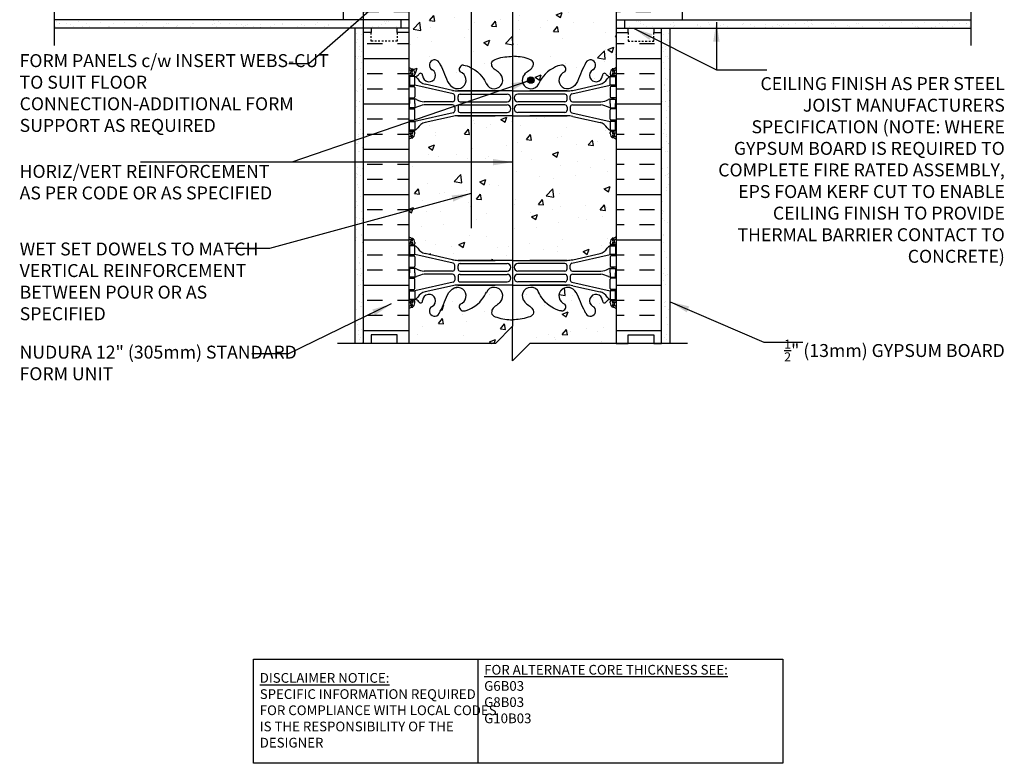
# Model space of a CAD drawing. Units: inches. Extents: x 167.1 to 224.2, y 161.3 to 238.8.
# Drawn here: x 167.1 to 224.1, y 161.3 to 204.4 of the extents above; entities that cross this region are included whole.
import ezdxf

# ---------------------------------------------------------------- set-up
doc = ezdxf.new("R2010")
doc.units = ezdxf.units.IN
doc.header["$LTSCALE"] = 0.5
doc.header["$MEASUREMENT"] = 0
doc.linetypes.add('DASHED2', pattern=[0.375, 0.25, -0.125])
for name, color, linetype in [('HATCH', 12, 'Continuous'), ('line25', 2, 'Continuous'), ('LINE3', 3, 'Continuous'), ('LINE50', 5, 'Continuous'), ('LINE9', 9, 'Continuous'), ('TEXT', 4, 'Continuous'), ('Web_Edge', 9, 'Continuous')]:
    doc.layers.add(name, color=color, linetype=linetype)
doc.styles.add('DIM', font='romans.shx', dxfattribs={"width": 0.7})
doc.styles.add('ROMANS', font='romans.shx', dxfattribs={"height": 0.75})
doc.styles.get("Standard").update_dxf_attribs({"font": 'romans.shx', "height": 0.75})
doc.dimstyles.new('ext_12', dxfattribs={"dimscale": 12, "dimtxt": 0.075, "dimasz": 0.09375, "dimexe": 0.09375, "dimexo": 0.0625, "dimgap": 0.0625, "dimtad": 1, "dimdec": 1, "dimzin": 2, "dimdsep": 46, "dimlunit": 4, "dimtxsty": 'DIM', "dimcen": 0.09, "dimdle": 0.09375, "dimclrt": 4, "dimadec": 0, "dimazin": 0, "dimtfac": 1, "dimtdec": 1, "dimtmove": 2, "dimatfit": 3, "dimfxl": 1, "dimfrac": 2, "dimtolj": 1, "dimtzin": 0, "dimarcsym": 0})
pattern_1 = [(50, (0, 0), (3.5863, -0.31376), [0.375, -4.125]), (355, (0, 0), (-0.693757, 3.76096), [0.3, -3.3]), (100.4514, (0.299, -0.026), (2.892544, 3.4472), [0.3187, -3.50571]), (46.1842, (0, 1), (5.33621, -0.827596), [0.5625, -6.1875]), (96.6356, (0.4447, 0.931), (4.67331, 4.87059), [0.47805, -5.25857]), (351.1842, (0, 1), (4.67331, 4.87059), [0.45, -4.95]), (21, (0.5, 0.75), (2.984535, -2.013094), [0.375, -4.125]), (326, (0.5, 0.75), (1.216577, 3.62575), [0.3, -3.3]), (71.4514, (0.7487, 0.5822), (4.20111, 1.612656), [0.3187, -3.50571]), (37.5, (0, 0), (0.060799, 1.664469), [0, -3.26, 0, -3.35, 0, -3.3125]), (7.5, (0, 0), (1.315348, 1.972059), [0, -1.91, 0, -3.185, 0, -1.2625]), (327.5, (-1.115, 0), (2.669112, -0.1127744), [0, -1.25, 0, -3.9, 0, -5.175]), (317.5, (-1.615, 0), (2.91593, 0.500525), [0, -1.625, 0, -2.59, 0, -3.675])]

# ---------------------------------------------------------------- blocks, each defined once
blk = doc.blocks.new('12-inch Hinge Pin Web')
at = {"layer": 'Web_Edge'}
for p, q in [((349.969, 208.905), (350.059, 208.905)), ((350.059, 208.905), (350.059, 208.863)), ((350.169, 208.656), (350.169, 208.588)), ((361.477, 208.656), (361.477, 208.588)), ((361.677, 208.905), (361.587, 208.905)), ((361.587, 208.905), (361.587, 208.863)), ((349.823, 208.626), (349.901, 208.626)), ((349.823, 208.526), (350.107, 208.526)), ((349.969, 208.526), (349.969, 208.456)), ((350.059, 208.526), (350.059, 208.456)), ((361.823, 208.526), (361.54, 208.526)), ((361.587, 208.526), (361.587, 208.456)), ((361.677, 208.526), (361.677, 208.456)), ((361.823, 208.626), (361.746, 208.626)), ((349.823, 207.886), (350.107, 207.886)), ((349.969, 207.956), (349.969, 207.886)), ((350.059, 207.956), (350.059, 207.886)), ((352.382, 207.459), (350.164, 207.956)), ((350.169, 207.823), (350.169, 207.288)), ((352.339, 207.658), (350.758, 208.011)), ((352.666, 207.622), (354.823, 207.622)), ((355.823, 207.622), (352.666, 207.622)), ((355.823, 207.622), (358.981, 207.622)), ((358.981, 207.622), (356.823, 207.622)), ((359.265, 207.459), (361.482, 207.956)), ((359.308, 207.658), (360.889, 208.011)), ((361.477, 207.823), (361.477, 207.288)), ((361.823, 207.886), (361.54, 207.886)), ((361.587, 207.956), (361.587, 207.886)), ((361.677, 207.956), (361.677, 207.886)), ((349.823, 207.226), (350.107, 207.226)), ((349.969, 207.226), (349.969, 207.156)), ((350.059, 207.226), (350.059, 207.156)), ((352.355, 207), (350.717, 207)), ((352.48, 207.125), (352.48, 207.337)), ((352.667, 207.126), (352.667, 207.31)), ((352.792, 207.435), (355.511, 207.435)), ((352.792, 207.001), (355.511, 207.001)), ((358.855, 207.435), (356.135, 207.435)), ((358.855, 207.001), (356.135, 207.001)), ((358.98, 207.126), (358.98, 207.31)), ((359.167, 207.125), (359.167, 207.337)), ((359.292, 207), (360.93, 207)), ((361.823, 207.226), (361.54, 207.226)), ((361.587, 207.226), (361.587, 207.156)), ((361.677, 207.226), (361.677, 207.156)), ((349.823, 206.586), (350.107, 206.586)), ((349.969, 206.586), (349.969, 206.656)), ((350.059, 206.586), (350.059, 206.656)), ((352.382, 206.353), (350.164, 205.856)), ((350.169, 205.988), (350.169, 206.523)), ((352.355, 206.812), (350.717, 206.812)), ((352.48, 206.687), (352.48, 206.475)), ((352.667, 206.686), (352.667, 206.502)), ((352.792, 206.811), (355.511, 206.811)), ((352.792, 206.377), (355.511, 206.377)), ((358.855, 206.811), (356.135, 206.811)), ((358.855, 206.377), (356.135, 206.377)), ((358.98, 206.686), (358.98, 206.502)), ((359.167, 206.687), (359.167, 206.475)), ((359.265, 206.353), (361.482, 205.856)), ((359.292, 206.812), (360.93, 206.812)), ((361.477, 205.988), (361.477, 206.523)), ((361.823, 206.586), (361.54, 206.586)), ((361.587, 206.586), (361.587, 206.656)), ((361.677, 206.586), (361.677, 206.656)), ((349.823, 205.926), (350.107, 205.926)), ((349.969, 205.856), (349.969, 205.926)), ((350.059, 205.856), (350.059, 205.926)), ((352.339, 206.154), (350.758, 205.801)), ((352.666, 206.19), (354.823, 206.19)), ((355.823, 206.19), (352.666, 206.19)), ((355.823, 206.19), (358.981, 206.19)), ((358.981, 206.19), (356.823, 206.19)), ((359.308, 206.154), (360.889, 205.801)), ((361.823, 205.926), (361.54, 205.926)), ((361.587, 205.856), (361.587, 205.926)), ((361.677, 205.856), (361.677, 205.926)), ((349.823, 205.286), (350.107, 205.286)), ((349.969, 205.286), (349.969, 205.356)), ((350.059, 205.286), (350.059, 205.356)), ((350.169, 205.156), (350.169, 205.223)), ((361.477, 205.156), (361.477, 205.223)), ((361.823, 205.286), (361.54, 205.286)), ((361.587, 205.286), (361.587, 205.356)), ((361.677, 205.286), (361.677, 205.356)), ((349.823, 205.186), (349.901, 205.186)), ((349.969, 204.907), (350.059, 204.907)), ((350.059, 204.907), (350.059, 204.949)), ((361.587, 204.907), (361.587, 204.949)), ((361.677, 204.907), (361.587, 204.907)), ((361.823, 205.186), (361.746, 205.186)), ((349.969, 199.097), (350.059, 199.097)), ((350.059, 199.097), (350.059, 199.055)), ((361.677, 199.097), (361.587, 199.097)), ((361.587, 199.097), (361.587, 199.055)), ((349.823, 198.818), (349.901, 198.818)), ((349.823, 198.718), (350.107, 198.718)), ((349.969, 198.718), (349.969, 198.648)), ((350.059, 198.718), (350.059, 198.648)), ((350.169, 198.848), (350.169, 198.781)), ((361.477, 198.848), (361.477, 198.781)), ((361.823, 198.718), (361.54, 198.718)), ((361.587, 198.718), (361.587, 198.648)), ((361.677, 198.718), (361.677, 198.648)), ((361.823, 198.818), (361.746, 198.818)), ((349.823, 198.078), (350.107, 198.078)), ((349.969, 198.148), (349.969, 198.078)), ((350.059, 198.148), (350.059, 198.078)), ((352.382, 197.652), (350.164, 198.148)), ((350.169, 198.016), (350.169, 197.481)), ((352.339, 197.85), (350.758, 198.203)), ((352.666, 197.814), (354.823, 197.814)), ((355.823, 197.814), (352.666, 197.814)), ((355.823, 197.814), (358.981, 197.814)), ((358.981, 197.814), (356.823, 197.814)), ((359.265, 197.652), (361.482, 198.148)), ((359.308, 197.85), (360.889, 198.203)), ((361.477, 198.016), (361.477, 197.481)), ((361.823, 198.078), (361.54, 198.078)), ((361.587, 198.148), (361.587, 198.078)), ((361.677, 198.148), (361.677, 198.078)), ((349.823, 197.418), (350.107, 197.418)), ((349.969, 197.418), (349.969, 197.348)), ((350.059, 197.418), (350.059, 197.348)), ((352.48, 197.317), (352.48, 197.53)), ((352.667, 197.318), (352.667, 197.502)), ((352.792, 197.627), (355.511, 197.627)), ((358.855, 197.627), (356.135, 197.627)), ((358.98, 197.318), (358.98, 197.502)), ((359.167, 197.317), (359.167, 197.53)), ((361.823, 197.418), (361.54, 197.418)), ((361.587, 197.418), (361.587, 197.348)), ((361.677, 197.418), (361.677, 197.348)), ((349.823, 196.778), (350.107, 196.778)), ((349.969, 196.778), (349.969, 196.848)), ((350.059, 196.778), (350.059, 196.848)), ((350.169, 196.181), (350.169, 196.716)), ((352.355, 197.192), (350.717, 197.192)), ((352.355, 197.004), (350.717, 197.004)), ((352.48, 196.879), (352.48, 196.667)), ((352.667, 196.878), (352.667, 196.694)), ((352.792, 197.193), (355.511, 197.193)), ((352.792, 197.003), (355.511, 197.003)), ((358.855, 197.193), (356.135, 197.193)), ((358.855, 197.003), (356.135, 197.003)), ((358.98, 196.878), (358.98, 196.694)), ((359.167, 196.879), (359.167, 196.667)), ((359.292, 197.192), (360.93, 197.192)), ((359.292, 197.004), (360.93, 197.004)), ((361.477, 196.181), (361.477, 196.716)), ((361.823, 196.778), (361.54, 196.778)), ((361.587, 196.778), (361.587, 196.848)), ((361.677, 196.778), (361.677, 196.848)), ((349.823, 196.118), (350.107, 196.118)), ((349.969, 196.048), (349.969, 196.118)), ((350.059, 196.048), (350.059, 196.118)), ((352.382, 196.545), (350.164, 196.048)), ((352.339, 196.347), (350.758, 195.994)), ((352.666, 196.383), (354.823, 196.383)), ((355.823, 196.383), (352.666, 196.383)), ((352.792, 196.569), (355.511, 196.569)), ((355.823, 196.383), (358.981, 196.383)), ((358.855, 196.569), (356.135, 196.569)), ((358.981, 196.383), (356.823, 196.383)), ((359.265, 196.545), (361.482, 196.048)), ((359.308, 196.347), (360.889, 195.994)), ((361.823, 196.118), (361.54, 196.118)), ((361.587, 196.048), (361.587, 196.118)), ((361.677, 196.048), (361.677, 196.118)), ((349.969, 195.478), (349.969, 195.548)), ((350.059, 195.478), (350.059, 195.548)), ((361.587, 195.478), (361.587, 195.548)), ((361.677, 195.478), (361.677, 195.548)), ((349.823, 195.478), (350.107, 195.478)), ((349.823, 195.378), (349.901, 195.378)), ((349.969, 195.099), (350.059, 195.099)), ((350.059, 195.099), (350.059, 195.141)), ((350.169, 195.348), (350.169, 195.416)), ((361.477, 195.348), (361.477, 195.416)), ((361.823, 195.478), (361.54, 195.478)), ((361.587, 195.099), (361.587, 195.141)), ((361.677, 195.099), (361.587, 195.099)), ((361.823, 195.378), (361.746, 195.378))]:
    blk.add_line(p, q, dxfattribs=at)
for points in [[(349.864, 207.956), (350.164, 207.956), (350.164, 208.456), (349.864, 208.456)], [(361.782, 207.956), (361.482, 207.956), (361.482, 208.456), (361.782, 208.456)], [(349.864, 205.856), (350.164, 205.856), (350.164, 205.356), (349.864, 205.356)], [(361.782, 205.856), (361.482, 205.856), (361.482, 205.356), (361.782, 205.356)], [(349.864, 198.148), (350.164, 198.148), (350.164, 198.648), (349.864, 198.648)], [(361.782, 198.148), (361.482, 198.148), (361.482, 198.648), (361.782, 198.648)], [(349.864, 196.048), (350.164, 196.048), (350.164, 195.548), (349.864, 195.548)], [(361.782, 196.048), (361.482, 196.048), (361.482, 195.548), (361.782, 195.548)]]:
    blk.add_lwpolyline(points, close=True, dxfattribs=at)
for points in [[(350.164, 206.906), (350.164, 207.156), (349.864, 207.156), (349.864, 206.906)], [(361.482, 206.906), (361.482, 207.156), (361.782, 207.156), (361.782, 206.906)], [(350.164, 206.906), (350.164, 206.656), (349.864, 206.656), (349.864, 206.906)], [(361.482, 206.906), (361.482, 206.656), (361.782, 206.656), (361.782, 206.906)], [(350.164, 197.098), (350.164, 197.348), (349.864, 197.348), (349.864, 197.098)], [(361.482, 197.098), (361.482, 197.348), (361.782, 197.348), (361.782, 197.098)], [(350.164, 197.098), (350.164, 196.848), (349.864, 196.848), (349.864, 197.098)], [(361.482, 197.098), (361.482, 196.848), (361.782, 196.848), (361.782, 197.098)]]:
    blk.add_lwpolyline(points, dxfattribs=at)
for centre, radius, start, end in [((351.309, 209.126), 0.3, 27.597, 243.9425), ((360.337, 209.126), 0.3, 296.0575, 152.403), ((350.169, 209.363), 0.5, 226.2109, 250.5288), ((350.169, 209.363), 0.6, 234.7832, 245.0748), ((349.902, 208.646), 0.0196, 269.4032, 15.4901), ((350.163, 208.71), 0.25, 140.1145, 222.4609), ((349.907, 208.8), 0.021, 343.464, 63.9957), ((350.005, 208.841), 0.045, 321.448, 139.1879), ((349.919, 208.656), 0.25, 0, 70.5288), ((350.163, 208.71), 0.16, 140.0001, 222.4609), ((350.504, 208.537), 0.113, 347.8156, 154.0569), ((350.989, 208.532), 0.375, 182.9237, 59.8675), ((352.636, 208.254), 0.5, 246.2139, 71.7937), ((352.982, 208.879), 0.242, 90, 218.2327), ((359.011, 208.254), 0.5, 108.2063, 293.7861), ((358.665, 208.879), 0.242, 321.7673, 90), ((360.657, 208.532), 0.375, 120.1325, 357.0763), ((361.143, 208.537), 0.113, 25.9431, 192.1844), ((361.727, 208.656), 0.25, 109.4712, 180), ((361.641, 208.841), 0.045, 40.8121, 218.552), ((361.484, 208.71), 0.16, 317.5391, 39.9999), ((361.477, 209.363), 0.5, 289.4712, 313.7891), ((361.484, 208.71), 0.25, 317.5391, 39.8855), ((361.74, 208.8), 0.021, 116.0043, 196.536), ((361.745, 208.646), 0.0196, 164.5099, 270.5968), ((361.477, 209.363), 0.6, 294.9252, 305.2168), ((350.012, 208.572), 0.045, 222.4609, 42.4609), ((350.107, 208.588), 0.0625, 270, 0), ((350.127, 208.805), 0.352, 276.1291, 321.5331), ((350.042, 208.113), 0.364, 34.9775, 70.3387), ((350.965, 208.725), 0.743, 212.7919, 253.8107), ((354.761, 208.254), 0.5, 204.819, 44.1875), ((356.886, 208.254), 0.5, 135.8125, 335.181), ((360.682, 208.725), 0.743, 286.1893, 327.2081), ((361.52, 208.805), 0.352, 218.4669, 263.8709), ((361.605, 208.113), 0.364, 109.6613, 145.0225), ((361.54, 208.588), 0.0625, 180, 270), ((361.635, 208.572), 0.045, 137.5391, 317.5391), ((350.107, 207.823), 0.0625, 0, 90), ((352.666, 209.122), 1.5, 257.4135, 270), ((358.981, 209.122), 1.5, 270, 282.5865), ((361.54, 207.823), 0.0625, 90, 180), ((350.107, 207.288), 0.0625, 270, 0), ((350.16, 206.937), 0.219, 60.4937, 88.92), ((350.806, 208.167), 1.17, 242.6365, 265.6505), ((352.355, 207.125), 0.125, 270, 0), ((352.355, 207.337), 0.125, 0, 77.3767), ((352.792, 207.31), 0.125, 90, 180), ((352.792, 207.126), 0.125, 180, 270), ((355.511, 207.218), 0.217, 270, 90), ((356.135, 207.218), 0.217, 90, 270), ((358.855, 207.31), 0.125, 0, 90), ((358.855, 207.126), 0.125, 270, 360), ((359.292, 207.337), 0.125, 102.6233, 180), ((359.292, 207.125), 0.125, 180, 270), ((360.841, 208.167), 1.17, 274.3495, 297.3635), ((361.487, 206.937), 0.219, 91.08, 119.5063), ((361.54, 207.288), 0.0625, 180, 270), ((350.107, 206.523), 0.0625, 0, 90), ((350.16, 206.875), 0.219, 271.08, 299.5063), ((350.806, 205.645), 1.17, 94.3495, 117.3635), ((352.355, 206.687), 0.125, 0, 90), ((352.355, 206.475), 0.125, 282.6233, 0), ((352.792, 206.686), 0.125, 90, 180), ((352.792, 206.502), 0.125, 180, 270), ((355.511, 206.594), 0.217, 270, 90), ((356.135, 206.594), 0.217, 90, 270), ((358.855, 206.686), 0.125, 0, 90), ((358.855, 206.502), 0.125, 270, 0), ((359.292, 206.687), 0.125, 90, 180), ((359.292, 206.475), 0.125, 180, 257.3767), ((360.841, 205.645), 1.17, 62.6365, 85.6505), ((361.487, 206.875), 0.219, 240.4937, 268.92), ((361.54, 206.523), 0.0625, 90, 180), ((350.107, 205.988), 0.0625, 270, 0), ((350.965, 205.087), 0.743, 106.1893, 147.2081), ((352.666, 204.69), 1.5, 90, 102.5865), ((358.981, 204.69), 1.5, 77.4135, 90), ((360.682, 205.087), 0.743, 32.7919, 73.8107), ((361.54, 205.988), 0.0625, 180, 270), ((350.163, 205.101), 0.25, 137.5391, 219.8855), ((350.012, 205.24), 0.045, 317.5391, 137.5391), ((350.163, 205.101), 0.16, 137.5391, 219.9999), ((350.107, 205.223), 0.0625, 360, 90), ((350.042, 205.699), 0.364, 289.6613, 325.0225), ((361.605, 205.699), 0.364, 214.9775, 250.3387), ((361.54, 205.223), 0.0625, 90, 180), ((361.635, 205.24), 0.045, 42.4609, 222.4609), ((361.484, 205.101), 0.16, 320.0001, 42.4609), ((361.484, 205.101), 0.25, 320.1145, 42.4609), ((350.169, 204.449), 0.6, 114.9252, 125.2168), ((350.169, 204.449), 0.5, 109.4712, 133.7891), ((349.902, 205.166), 0.0196, 344.5099, 90.5968), ((349.907, 205.012), 0.021, 296.0043, 16.536), ((350.005, 204.97), 0.045, 220.8121, 38.552), ((349.919, 205.156), 0.25, 289.4712, 360), ((361.727, 205.156), 0.25, 180, 250.5288), ((361.641, 204.97), 0.045, 141.448, 319.1879), ((361.477, 204.449), 0.5, 46.2109, 70.5288), ((361.74, 205.012), 0.021, 163.464, 243.9957), ((361.745, 205.166), 0.0196, 89.4032, 195.4901), ((361.477, 204.449), 0.6, 54.7832, 65.0748), ((350.169, 199.555), 0.5, 226.2109, 250.5288), ((350.169, 199.555), 0.6, 234.7832, 245.0748), ((350.163, 198.903), 0.25, 140.1145, 222.4609), ((349.907, 198.992), 0.021, 343.464, 63.9957), ((350.005, 199.034), 0.045, 321.448, 139.1879), ((349.919, 198.848), 0.25, 0, 70.5288), ((350.163, 198.903), 0.16, 140.0001, 222.4609), ((361.727, 198.848), 0.25, 109.4712, 180), ((361.641, 199.034), 0.045, 40.8121, 218.552), ((361.484, 198.903), 0.16, 317.5391, 39.9999), ((361.477, 199.555), 0.5, 289.4712, 313.7891), ((361.484, 198.903), 0.25, 317.5391, 39.8855), ((361.74, 198.992), 0.021, 116.0043, 196.536), ((361.477, 199.555), 0.6, 294.9252, 305.2168), ((349.902, 198.838), 0.0196, 269.4032, 15.4901), ((350.012, 198.764), 0.045, 222.4609, 42.4609), ((350.107, 198.781), 0.0625, 270, 0), ((350.042, 198.306), 0.364, 34.9775, 70.3387), ((350.965, 198.917), 0.743, 212.7919, 253.8107), ((360.682, 198.917), 0.743, 286.1893, 327.2081), ((361.605, 198.306), 0.364, 109.6613, 145.0225), ((361.54, 198.781), 0.0625, 180, 270), ((361.635, 198.764), 0.045, 137.5391, 317.5391), ((361.745, 198.838), 0.0196, 164.5099, 270.5968), ((350.107, 198.016), 0.0625, 0, 90), ((352.666, 199.314), 1.5, 257.4135, 270), ((358.981, 199.314), 1.5, 270, 282.5865), ((361.54, 198.016), 0.0625, 90, 180), ((350.107, 197.481), 0.0625, 270, 0), ((350.16, 197.13), 0.219, 60.4937, 88.92), ((350.806, 198.359), 1.17, 242.6365, 265.6505), ((352.355, 197.317), 0.125, 270, 0), ((352.355, 197.53), 0.125, 0, 77.3767), ((352.792, 197.502), 0.125, 90, 180), ((352.792, 197.318), 0.125, 180, 270), ((355.511, 197.41), 0.217, 270, 90), ((356.135, 197.41), 0.217, 90, 270), ((358.855, 197.502), 0.125, 0, 90), ((358.855, 197.318), 0.125, 270, 360), ((359.292, 197.53), 0.125, 102.6233, 180), ((359.292, 197.317), 0.125, 180, 270), ((360.841, 198.359), 1.17, 274.3495, 297.3635), ((361.487, 197.13), 0.219, 91.08, 119.5063), ((361.54, 197.481), 0.0625, 180, 270), ((350.107, 196.716), 0.0625, 0, 90), ((350.16, 197.067), 0.219, 271.08, 299.5063), ((350.806, 195.837), 1.17, 94.3495, 117.3635), ((352.355, 196.879), 0.125, 0, 90), ((352.355, 196.667), 0.125, 282.6233, 0), ((352.792, 196.878), 0.125, 90, 180), ((352.792, 196.694), 0.125, 180, 270), ((355.511, 196.786), 0.217, 270, 90), ((356.135, 196.786), 0.217, 90, 270), ((358.855, 196.878), 0.125, 0, 90), ((358.855, 196.694), 0.125, 270, 0), ((359.292, 196.879), 0.125, 90, 180), ((359.292, 196.667), 0.125, 180, 257.3767), ((360.841, 195.837), 1.17, 62.6365, 85.6505), ((361.487, 197.067), 0.219, 240.4937, 268.92), ((361.54, 196.716), 0.0625, 90, 180), ((350.107, 196.181), 0.0625, 270, 0), ((352.666, 194.883), 1.5, 90, 102.5865), ((352.636, 195.75), 0.5, 288.2063, 113.7861), ((354.761, 195.75), 0.5, 315.8125, 155.181), ((356.886, 195.75), 0.5, 24.819, 224.1875), ((359.011, 195.75), 0.5, 66.2139, 251.7937), ((358.981, 194.883), 1.5, 77.4135, 90), ((361.54, 196.181), 0.0625, 180, 270), ((350.042, 195.891), 0.364, 289.6613, 325.0225), ((350.127, 195.199), 0.352, 38.4669, 83.8709), ((350.965, 195.28), 0.743, 106.1893, 147.2081), ((350.989, 195.472), 0.375, 300.1325, 177.0763), ((360.657, 195.472), 0.375, 2.9237, 239.8675), ((360.682, 195.28), 0.743, 32.7919, 73.8107), ((361.52, 195.199), 0.352, 96.1291, 141.5331), ((361.605, 195.891), 0.364, 214.9775, 250.3387), ((350.169, 194.641), 0.6, 114.9252, 125.2168), ((350.169, 194.641), 0.5, 109.4712, 133.7891), ((349.902, 195.359), 0.0196, 344.5099, 90.5968), ((350.163, 195.294), 0.25, 137.5391, 219.8855), ((349.907, 195.204), 0.021, 296.0043, 16.536), ((350.005, 195.163), 0.045, 220.8121, 38.552), ((350.012, 195.432), 0.045, 317.5391, 137.5391), ((350.163, 195.294), 0.16, 137.5391, 219.9999), ((349.919, 195.348), 0.25, 289.4712, 360), ((350.107, 195.416), 0.0625, 360, 90), ((350.504, 195.467), 0.113, 205.9431, 12.1844), ((351.309, 194.878), 0.3, 116.0575, 332.403), ((352.982, 195.125), 0.242, 141.7673, 270), ((358.665, 195.125), 0.242, 270, 38.2327), ((360.337, 194.878), 0.3, 207.597, 63.9425), ((361.143, 195.467), 0.113, 167.8156, 334.0569), ((361.54, 195.416), 0.0625, 90, 180), ((361.727, 195.348), 0.25, 180, 250.5288), ((361.635, 195.432), 0.045, 42.4609, 222.4609), ((361.641, 195.163), 0.045, 141.448, 319.1879), ((361.484, 195.294), 0.16, 320.0001, 42.4609), ((361.477, 194.641), 0.5, 46.2109, 70.5288), ((361.484, 195.294), 0.25, 320.1145, 42.4609), ((361.74, 195.204), 0.021, 163.464, 243.9957), ((361.745, 195.359), 0.0196, 89.4032, 195.4901), ((361.477, 194.641), 0.6, 54.7832, 65.0748)]:
    blk.add_arc(centre, radius, start, end, dxfattribs=at)
for points, knots in [([(351.575, 209.265), (351.661, 209.098), (351.914, 208.608), (352.128, 207.859), (352.538, 207.764), (352.595, 207.756)], [0, 0, 0, 0, 0.579211, 1.703896, 1.875321, 1.875321, 1.875321, 1.875321]), ([(355.119, 208.603), (355.012, 208.766), (354.652, 208.856), (354.575, 209.352), (355.123, 209.588), (355.527, 209.616), (355.823, 209.637)], [0.229407, 0.229407, 0.229407, 0.229407, 0.844432, 1.128849, 1.464331, 2.389004, 2.389004, 2.389004, 2.389004]), ([(356.527, 208.603), (356.635, 208.766), (356.995, 208.856), (357.072, 209.352), (356.524, 209.588), (356.12, 209.616), (355.823, 209.637)], [0.229407, 0.229407, 0.229407, 0.229407, 0.844432, 1.128849, 1.464331, 2.389004, 2.389004, 2.389004, 2.389004]), ([(360.072, 209.265), (359.986, 209.098), (359.733, 208.608), (359.519, 207.859), (359.109, 207.764), (359.052, 207.756)], [0, 0, 0, 0, 0.579211, 1.703896, 1.875321, 1.875321, 1.875321, 1.875321]), ([(352.982, 209.121), (353.103, 209.123), (353.937, 208.766), (354.176, 208.309), (354.317, 208.026)], [0.038125, 0.038125, 0.038125, 0.038125, 0.320663, 1.258119, 1.258119, 1.258119, 1.258119]), ([(358.665, 209.121), (358.544, 209.123), (357.71, 208.766), (357.471, 208.309), (357.33, 208.026)], [0.038125, 0.038125, 0.038125, 0.038125, 0.320663, 1.258119, 1.258119, 1.258119, 1.258119]), ([(351.575, 194.739), (351.661, 194.906), (351.914, 195.396), (352.128, 196.145), (352.538, 196.24), (352.595, 196.248)], [0, 0, 0, 0, 0.579211, 1.703896, 1.875321, 1.875321, 1.875321, 1.875321]), ([(360.072, 194.739), (359.986, 194.906), (359.733, 195.396), (359.519, 196.145), (359.109, 196.24), (359.052, 196.248)], [0, 0, 0, 0, 0.579211, 1.703896, 1.875321, 1.875321, 1.875321, 1.875321]), ([(352.982, 194.883), (353.103, 194.881), (353.937, 195.239), (354.176, 195.695), (354.317, 195.979)], [0.038125, 0.038125, 0.038125, 0.038125, 0.320663, 1.258119, 1.258119, 1.258119, 1.258119]), ([(358.665, 194.883), (358.544, 194.881), (357.71, 195.239), (357.471, 195.695), (357.33, 195.979)], [0.038125, 0.038125, 0.038125, 0.038125, 0.320663, 1.258119, 1.258119, 1.258119, 1.258119]), ([(355.119, 195.401), (355.012, 195.238), (354.652, 195.148), (354.575, 194.652), (355.123, 194.416), (355.527, 194.388), (355.823, 194.367)], [0.229407, 0.229407, 0.229407, 0.229407, 0.844432, 1.128849, 1.464331, 2.389004, 2.389004, 2.389004, 2.389004]), ([(356.527, 195.401), (356.635, 195.238), (356.995, 195.148), (357.072, 194.652), (356.524, 194.416), (356.12, 194.388), (355.823, 194.367)], [0.229407, 0.229407, 0.229407, 0.229407, 0.844432, 1.128849, 1.464331, 2.389004, 2.389004, 2.389004, 2.389004])]:
    blk.add_open_spline(points, degree=3, knots=knots, dxfattribs=at)
for points in [[(352.667, 207.131), (352.667, 207.305)], [(358.98, 207.131), (358.98, 207.305)], [(352.667, 206.681), (352.667, 206.507)], [(358.98, 206.681), (358.98, 206.507)], [(352.667, 197.323), (352.667, 197.497)], [(358.98, 197.323), (358.98, 197.497)], [(352.667, 196.873), (352.667, 196.699)], [(358.98, 196.873), (358.98, 196.699)]]:
    blk.add_open_spline(points, degree=1, dxfattribs=at)

msp = doc.modelspace()

# ---------------------------------------------------------------- hatches: boundary and pattern name
at = {"layer": 'HATCH'}
h = msp.add_hatch(dxfattribs=at)
h.set_pattern_fill('INSUL', color=256, scale=7, style=0)
h.set_pattern_definition([(0, (202.7909, 209.2244), (0, 2.625), []), (0, (202.7909, 210.0994), (0, 2.625), [0.875, -0.875]), (0, (202.7909, 210.9744), (0, 2.625), [0.875, -0.875])])
h.paths.add_polyline_path([(204.284, 214.373), (201.659, 214.373), (201.659, 204.373), (204.284, 204.373)])
h.paths.add_polyline_path([(187.034, 204.373), (189.659, 204.373), (189.659, 217.873), (187.034, 217.873)])
h.paths.add_polyline_path([(189.659, 203.873), (188.971, 203.873), (188.971, 203.623), (189.659, 203.623)])
h.paths.add_polyline_path([(187.471, 203.873), (187.034, 203.873), (187.034, 203.623), (187.471, 203.623)])
h = msp.add_hatch(dxfattribs=at)
h.set_pattern_fill('AR-CONC', color=256, scale=0.5)
h.set_pattern_definition([(50, (-53.7323, 0), (3.5863, -0.31376), [0.375, -4.125]), (355, (-53.7323, 0), (-0.693757, 3.76096), [0.3, -3.3]), (100.4514, (-53.4335, -0.026), (2.892544, 3.4472), [0.3187, -3.50571]), (46.1842, (-53.7323, 1), (5.336207, -0.827596), [0.5625, -6.1875]), (96.6356, (-53.2876, 0.931), (4.67331, 4.87059), [0.47805, -5.25857]), (351.1842, (-53.7323, 1), (4.67331, 4.87059), [0.45, -4.95]), (21, (-53.2323, 0.75), (2.984535, -2.013094), [0.375, -4.125]), (326, (-53.2323, 0.75), (1.216577, 3.62575), [0.3, -3.3]), (71.4514, (-52.9836, 0.5822), (4.201112, 1.612656), [0.3187, -3.50571]), (37.5, (-53.7323, 0), (0.0607993, 1.6644693), [0, -3.26, 0, -3.35, 0, -3.3125]), (7.5, (-53.7323, 0), (1.315348, 1.972059), [0, -1.91, 0, -3.185, 0, -1.2625]), (327.5, (-54.8473, 0), (2.669112, -0.1127744), [0, -1.25, 0, -3.9, 0, -5.175]), (317.5, (-55.3473, 0), (2.915931, 0.500525), [0, -1.625, 0, -2.59, 0, -3.675])])
edge = h.paths.add_edge_path()
edge.add_line((201.659, 203.623), (201.659, 204.943))
edge.add_line((201.659, 204.943), (201.149, 204.943))
edge.add_line((201.149, 204.943), (201.149, 206.612))
edge.add_arc((200.774, 206.612), 0.375, 0.0021, 90)
edge.add_line((200.774, 206.987), (190.544, 206.987))
edge.add_arc((190.544, 206.612), 0.375, 90, 180.2641)
edge.add_line((190.169, 206.61), (190.169, 204.943))
edge.add_line((190.169, 204.943), (189.659, 204.943))
edge.add_line((189.659, 204.943), (189.659, 203.623))
edge.add_line((189.659, 203.623), (189.659, 201.623))
edge.add_arc((190.005, 201.984), 0.5, 226.2109, 246.4218)
edge.add_line((189.805, 201.526), (189.895, 201.526))
edge.add_line((189.895, 201.526), (189.895, 201.484))
edge.add_arc((189.755, 201.277), 0.25, 0, 55.9442, ccw=False)
edge.add_line((190.005, 201.277), (190.005, 201.209))
edge.add_arc((189.942, 201.209), 0.0625, -90, 0, ccw=False)
edge.add_line((189.942, 201.147), (189.895, 201.147))
edge.add_line((189.895, 201.147), (189.895, 201.077))
edge.add_line((189.895, 201.077), (190, 201.077))
edge.add_arc((189.962, 201.426), 0.352, 276.1291, 321.5331)
edge.add_arc((190.34, 201.158), 0.113, -12.1844, 154.0569, ccw=False)
edge.add_arc((190.825, 201.153), 0.375, 182.9237, 419.8675)
edge.add_arc((191.145, 201.747), 0.3, 27.597, 243.9425, ccw=False)
edge.add_spline(control_points=[(191.411, 201.886), (191.497, 201.719), (191.75, 201.229), (191.944, 200.548), (192.27, 200.418)], knot_values=[0, 0, 0, 0, 0.579211, 1.703896, 1.703896, 1.703896, 1.703896], degree=3, periodic=0)
edge.add_spline(control_points=[(192.27, 200.418), (192.319, 200.398), (192.374, 200.385), (192.43, 200.377)], knot_values=[1.703896, 1.703896, 1.703896, 1.703896, 1.875321, 1.875321, 1.875321, 1.875321], degree=3, periodic=0)
edge.add_arc((192.471, 200.875), 0.5, 265.2926, 431.7937)
edge.add_arc((192.818, 201.5), 0.242, 90, 218.2327, ccw=False)
edge.add_spline(control_points=[(192.818, 201.742), (192.939, 201.744), (193.758, 201.393), (194.003, 200.945), (194.143, 200.665)], knot_values=[0.038125, 0.038125, 0.038125, 0.038125, 0.320663, 1.237398, 1.237398, 1.237398, 1.237398], degree=3, periodic=0)
edge.add_spline(control_points=[(194.152, 200.647), (194.149, 200.653), (194.146, 200.659), (194.143, 200.665)], knot_values=[1.237398, 1.237398, 1.237398, 1.237398, 1.258119, 1.258119, 1.258119, 1.258119], degree=3, periodic=0)
edge.add_arc((194.596, 200.875), 0.5, 208.0183, 404.1875)
edge.add_spline(control_points=[(194.955, 201.224), (194.847, 201.387), (194.487, 201.477), (194.411, 201.973), (194.959, 202.209), (195.363, 202.237), (195.659, 202.258)], knot_values=[0.229407, 0.229407, 0.229407, 0.229407, 0.844432, 1.128849, 1.464331, 2.389004, 2.389004, 2.389004, 2.389004], degree=3, periodic=0)
edge.add_spline(control_points=[(195.659, 202.258), (195.955, 202.237), (196.359, 202.209), (196.907, 201.973), (196.831, 201.477), (196.471, 201.387), (196.363, 201.224)], knot_values=[0.229407, 0.229407, 0.229407, 0.229407, 1.15408, 1.489562, 1.773979, 2.389004, 2.389004, 2.389004, 2.389004], degree=3, periodic=0)
edge.add_arc((196.721, 200.875), 0.5, 135.8125, 331.9817)
edge.add_spline(control_points=[(197.166, 200.647), (197.169, 200.653), (197.172, 200.659), (197.175, 200.665)], knot_values=[1.237398, 1.237398, 1.237398, 1.237398, 1.258119, 1.258119, 1.258119, 1.258119], degree=3, periodic=0)
edge.add_spline(control_points=[(197.175, 200.665), (197.315, 200.945), (197.56, 201.393), (198.379, 201.744), (198.5, 201.742)], knot_values=[0.038125, 0.038125, 0.038125, 0.038125, 0.95486, 1.237398, 1.237398, 1.237398, 1.237398], degree=3, periodic=0)
edge.add_arc((198.5, 201.5), 0.242, -38.2327, 90, ccw=False)
edge.add_arc((198.846, 200.875), 0.5, 108.2063, 274.7074)
edge.add_spline(control_points=[(198.888, 200.377), (198.944, 200.385), (198.999, 200.398), (199.048, 200.418)], knot_values=[1.703896, 1.703896, 1.703896, 1.703896, 1.875321, 1.875321, 1.875321, 1.875321], degree=3, periodic=0)
edge.add_spline(control_points=[(199.048, 200.418), (199.374, 200.548), (199.568, 201.229), (199.821, 201.719), (199.907, 201.886)], knot_values=[0, 0, 0, 0, 1.124685, 1.703896, 1.703896, 1.703896, 1.703896], degree=3, periodic=0)
edge.add_arc((200.173, 201.747), 0.3, -63.9425, 153.0565, ccw=False)
edge.add_arc((200.493, 201.153), 0.375, 120.1325, 357.0763)
edge.add_arc((200.978, 201.158), 0.113, 25.9431, 192.1844, ccw=False)
edge.add_arc((201.356, 201.426), 0.352, 218.4669, 263.8709)
edge.add_line((201.318, 201.077), (201.423, 201.077))
edge.add_line((201.423, 201.077), (201.423, 201.147))
edge.add_line((201.423, 201.147), (201.375, 201.147))
edge.add_arc((201.375, 201.209), 0.0625, 180, 270, ccw=False)
edge.add_line((201.313, 201.209), (201.313, 201.277))
edge.add_arc((201.563, 201.277), 0.25, 124.0558, 180, ccw=False)
edge.add_line((201.423, 201.484), (201.423, 201.526))
edge.add_line((201.423, 201.526), (201.513, 201.526))
edge.add_arc((201.313, 201.984), 0.5, 293.5782, 313.7891)
edge.add_line((201.659, 201.623), (201.659, 203.623))
h = msp.add_hatch(dxfattribs=at)
h.set_pattern_fill('AR-SAND', color=256, scale=0.5, style=0)
h.set_pattern_definition([(142.5, (179.7009, 204.11936), (0.031497, 0.963412), [0, -0.76, 0, -0.85, 0, -0.8125]), (172.5, (179.7009, 204.1194), (-0.88489, 1.41107), [0, -0.41, 0, -0.685, 0, -0.2625]), (212.5, (180.3159, 204.1194), (-1.55707, 0.00283), [0, -0.25, 0, -0.9, 0, -1.175]), (222.5, (180.3159, 204.1194), (-1.50306, 0.43884), [0, -0.125, 0, -0.59, 0, -0.675])])
h.paths.add_polyline_path([(187.046, 201.088), (186.546, 200.139), (186.546, 203.873), (187.046, 203.873)])
h.paths.add_polyline_path([(187.046, 185.623), (186.546, 185.623), (186.546, 200.139), (187.046, 201.088)])
h.paths.add_polyline_path([(169.127, 204.373), (169.127, 203.873), (189.193, 203.873), (189.193, 204.373)])
h = msp.add_hatch(dxfattribs=at)
h.set_pattern_fill('AR-SAND', color=256, scale=0.5, style=0)
h.set_pattern_definition([(37.5, (211.62945, 204.11936), (-0.031497, 0.96341), [0, -0.76, 0, -0.85, 0, -0.8125]), (7.5, (211.6295, 204.1194), (0.88489, 1.41107), [0, -0.41, 0, -0.685, 0, -0.2625]), (327.5, (211.01445, 204.1194), (1.55707, 0.00283), [0, -0.25, 0, -0.9, 0, -1.175]), (317.5, (211.0145, 204.1194), (1.50306, 0.43884), [0, -0.125, 0, -0.59, 0, -0.675])])
h.paths.add_polyline_path([(204.284, 201.088), (204.784, 200.139), (204.784, 203.873), (204.284, 203.873)])
h.paths.add_polyline_path([(204.284, 194.564), (204.784, 194.564), (204.784, 200.139), (204.284, 201.088)])
h.paths.add_polyline_path([(222.191, 203.873), (222.191, 204.373), (202.137, 204.373), (202.137, 203.873)])
h = msp.add_hatch(dxfattribs=at)
h.set_pattern_fill('AR-SAND', color=256, scale=0.5, style=0)
h.set_pattern_definition([(142.5, (306.15575, 23.4), (0.0314967, 0.963412), [0, -0.76, 0, -0.85, 0, -0.8125]), (172.5, (306.1558, 23.4), (-0.884888, 1.411073), [0, -0.41, 0, -0.685, 0, -0.2625]), (212.5, (306.77075, 23.4), (-1.557071, 0.0028295), [0, -0.25, 0, -0.9, 0, -1.175]), (222.5, (306.7708, 23.4), (-1.503063, 0.438838), [0, -0.125, 0, -0.59, 0, -0.675])])
h.paths.add_polyline_path([(187.046, 201.088), (186.546, 200.139), (186.546, 203.873), (187.046, 203.873)])
h.paths.add_polyline_path([(187.046, 185.623), (186.546, 185.623), (186.546, 200.139), (187.046, 201.088)])
h = msp.add_hatch(dxfattribs=at)
h.set_pattern_fill('INSUL', color=256, scale=7, style=0)
h.paths.add_polyline_path([(189.659, 203.623), (188.984, 203.623), (188.984, 203.123), (187.484, 203.123), (187.484, 203.623), (187.034, 203.623), (187.034, 185.623), (187.471, 185.623), (187.471, 186.123), (188.971, 186.123), (188.971, 185.623), (189.659, 185.623)])
h.paths.add_polyline_path([(204.284, 203.623), (203.846, 203.623), (203.846, 203.123), (202.346, 203.123), (202.346, 203.623), (201.659, 203.623), (201.659, 185.623), (202.346, 185.623), (202.346, 186.123), (203.846, 186.123), (203.846, 185.623), (204.284, 185.623)])
h = msp.add_hatch(dxfattribs=at)
h.set_pattern_fill('AR-SAND', color=256, scale=0.5, style=0)
h.set_pattern_definition([(37.5, (85.1746, 23.4), (-0.0314967, 0.963412), [0, -0.76, 0, -0.85, 0, -0.8125]), (7.5, (85.1746, 23.4), (0.884888, 1.411073), [0, -0.41, 0, -0.685, 0, -0.2625]), (327.5, (84.5596, 23.4), (1.557071, 0.0028295), [0, -0.25, 0, -0.9, 0, -1.175]), (317.5, (84.5596, 23.4), (1.503063, 0.438838), [0, -0.125, 0, -0.59, 0, -0.675])])
h.paths.add_polyline_path([(204.284, 201.088), (204.784, 200.139), (204.784, 203.873), (204.284, 203.873)])
h.paths.add_polyline_path([(204.284, 185.623), (204.784, 185.623), (204.784, 200.139), (204.284, 201.088)])
h = msp.add_hatch(dxfattribs=at)
h.set_pattern_fill('AR-CONC', color=256, scale=0.5)
h.set_pattern_definition(pattern_1)
h.paths.add_polyline_path([(201.659, 197.431, 0.088416), (201.513, 197.528), (201.423, 197.528), (201.423, 197.57, -0.249069), (201.313, 197.777), (201.313, 197.844, -0.414214), (201.375, 197.907), (201.423, 197.907), (201.423, 197.977), (201.318, 197.977, -0.155529), (201.142, 198.111, 0.180914), (200.725, 198.422), (199.144, 198.775, 0.054974), (198.817, 198.811), (196.659, 198.811), (195.659, 198.811), (192.501, 198.811, 0.054974), (192.174, 198.775), (190.593, 198.422, 0.180914), (190.176, 198.111, -0.155529), (190, 197.977), (189.895, 197.977), (189.895, 197.907), (189.942, 197.907, -0.414214), (190.005, 197.844), (190.005, 197.777, -0.249069), (189.895, 197.57), (189.895, 197.528), (189.805, 197.528, 0.088416), (189.659, 197.431), (189.659, 191.815, 0.088416), (189.805, 191.718), (189.895, 191.718), (189.895, 191.676, -0.249069), (190.005, 191.469), (190.005, 191.402, -0.414214), (189.942, 191.339), (189.895, 191.339), (189.895, 191.269), (190, 191.269, -0.155529), (190.176, 191.135, 0.180914), (190.593, 190.824), (192.174, 190.471, 0.054974), (192.501, 190.435), (194.659, 190.435), (195.659, 190.435), (198.817, 190.435, 0.054974), (199.144, 190.471), (200.725, 190.824, 0.180914), (201.142, 191.135, -0.155529), (201.318, 191.269), (201.423, 191.269), (201.423, 191.339), (201.375, 191.339, -0.414214), (201.313, 191.402), (201.313, 191.469, -0.249069), (201.423, 191.676), (201.423, 191.718), (201.513, 191.718, 0.088416), (201.659, 191.815)])
h = msp.add_hatch(dxfattribs=at)
h.set_pattern_fill('AR-CONC', color=256, scale=0.5)
h.set_pattern_definition(pattern_1)
edge = h.paths.add_edge_path()
edge.add_arc((201.313, 187.262), 0.5, 46.2109, 66.4218)
edge.add_line((201.513, 187.72), (201.423, 187.72))
edge.add_line((201.423, 187.72), (201.423, 187.762))
edge.add_arc((201.563, 187.969), 0.25, 180, 235.9442, ccw=False)
edge.add_line((201.313, 187.969), (201.313, 188.037))
edge.add_arc((201.375, 188.037), 0.0625, 90, 180, ccw=False)
edge.add_line((201.375, 188.099), (201.423, 188.099))
edge.add_line((201.423, 188.099), (201.423, 188.169))
edge.add_line((201.423, 188.169), (201.318, 188.169))
edge.add_arc((201.356, 187.82), 0.352, 96.1291, 141.5331)
edge.add_arc((200.978, 188.088), 0.113, 167.8156, 334.0569, ccw=False)
edge.add_arc((200.493, 188.093), 0.375, 2.9237, 239.8675)
edge.add_arc((200.173, 187.499), 0.3, -152.403, 63.9425, ccw=False)
edge.add_spline(control_points=[(199.907, 187.36), (199.821, 187.527), (199.568, 188.017), (199.374, 188.698), (199.048, 188.828)], knot_values=[0, 0, 0, 0, 0.579211, 1.703896, 1.703896, 1.703896, 1.703896], degree=3, periodic=0)
edge.add_spline(control_points=[(199.048, 188.828), (198.999, 188.848), (198.944, 188.861), (198.888, 188.869)], knot_values=[1.703896, 1.703896, 1.703896, 1.703896, 1.875321, 1.875321, 1.875321, 1.875321], degree=3, periodic=0)
edge.add_arc((198.846, 188.371), 0.5, 85.2926, 251.7937)
edge.add_arc((198.5, 187.746), 0.242, -90, 38.2327, ccw=False)
edge.add_spline(control_points=[(198.5, 187.504), (198.379, 187.502), (197.56, 187.853), (197.315, 188.301), (197.175, 188.581)], knot_values=[0.038125, 0.038125, 0.038125, 0.038125, 0.320663, 1.237398, 1.237398, 1.237398, 1.237398], degree=3, periodic=0)
edge.add_spline(control_points=[(197.166, 188.6), (197.169, 188.593), (197.172, 188.587), (197.175, 188.581)], knot_values=[1.237398, 1.237398, 1.237398, 1.237398, 1.258119, 1.258119, 1.258119, 1.258119], degree=3, periodic=0)
edge.add_arc((196.721, 188.371), 0.5, 28.0183, 224.1875)
edge.add_spline(control_points=[(196.363, 188.022), (196.471, 187.859), (196.831, 187.769), (196.907, 187.273), (196.359, 187.037), (195.955, 187.009), (195.659, 186.988)], knot_values=[0.229407, 0.229407, 0.229407, 0.229407, 0.844432, 1.128849, 1.464331, 2.389004, 2.389004, 2.389004, 2.389004], degree=3, periodic=0)
edge.add_spline(control_points=[(195.659, 186.988), (195.363, 187.009), (194.959, 187.037), (194.411, 187.273), (194.487, 187.769), (194.847, 187.859), (194.955, 188.022)], knot_values=[0.229407, 0.229407, 0.229407, 0.229407, 1.15408, 1.489562, 1.773979, 2.389004, 2.389004, 2.389004, 2.389004], degree=3, periodic=0)
edge.add_arc((194.596, 188.371), 0.5, 315.8125, 511.9817)
edge.add_spline(control_points=[(194.152, 188.6), (194.149, 188.593), (194.146, 188.587), (194.143, 188.581)], knot_values=[1.237398, 1.237398, 1.237398, 1.237398, 1.258119, 1.258119, 1.258119, 1.258119], degree=3, periodic=0)
edge.add_spline(control_points=[(194.143, 188.581), (194.003, 188.301), (193.758, 187.853), (192.939, 187.502), (192.818, 187.504)], knot_values=[0.038125, 0.038125, 0.038125, 0.038125, 0.95486, 1.237398, 1.237398, 1.237398, 1.237398], degree=3, periodic=0)
edge.add_arc((192.818, 187.746), 0.242, 141.7673, 270, ccw=False)
edge.add_arc((192.471, 188.371), 0.5, 288.2063, 454.7074)
edge.add_spline(control_points=[(192.43, 188.869), (192.374, 188.861), (192.319, 188.848), (192.27, 188.828)], knot_values=[1.703896, 1.703896, 1.703896, 1.703896, 1.875321, 1.875321, 1.875321, 1.875321], degree=3, periodic=0)
edge.add_spline(control_points=[(192.27, 188.828), (191.944, 188.698), (191.75, 188.017), (191.497, 187.527), (191.411, 187.36)], knot_values=[0, 0, 0, 0, 1.124685, 1.703896, 1.703896, 1.703896, 1.703896], degree=3, periodic=0)
edge.add_arc((191.145, 187.499), 0.3, 116.0575, 333.0565, ccw=False)
edge.add_arc((190.825, 188.093), 0.375, 300.1325, 537.0763)
edge.add_arc((190.34, 188.088), 0.113, -154.0569, 12.1844, ccw=False)
edge.add_arc((189.962, 187.82), 0.352, 38.4669, 83.8709)
edge.add_line((190, 188.169), (189.895, 188.169))
edge.add_line((189.895, 188.169), (189.895, 188.099))
edge.add_line((189.895, 188.099), (189.942, 188.099))
edge.add_arc((189.942, 188.037), 0.0625, 0, 90, ccw=False)
edge.add_line((190.005, 188.037), (190.005, 187.969))
edge.add_arc((189.755, 187.969), 0.25, 304.0558, 360, ccw=False)
edge.add_line((189.895, 187.762), (189.895, 187.72))
edge.add_line((189.895, 187.72), (189.805, 187.72))
edge.add_arc((190.005, 187.262), 0.5, 113.5782, 133.7891)
edge.add_line((189.659, 187.623), (189.659, 185.623))
edge.add_line((189.659, 185.623), (194.665, 185.623))
edge.add_line((194.665, 185.623), (195.665, 186.623))
edge.add_line((195.665, 186.623), (195.665, 185.623))
edge.add_line((195.665, 185.623), (195.665, 184.623))
edge.add_line((195.665, 184.623), (196.665, 185.623))
edge.add_line((196.665, 185.623), (201.659, 185.623))
edge.add_line((201.659, 185.623), (201.659, 187.623))
at = {"layer": 'LINE3'}
h = msp.add_hatch(color=256, dxfattribs=at)
h.paths.add_polyline_path([(196.906, 200.91, 0.831395), (196.537, 200.91)])
h.paths.add_polyline_path([(196.909, 200.875, 0.045935), (196.906, 200.91), (196.537, 200.91, 0.045935), (196.534, 200.875, 1)])

# ---------------------------------------------------------------- linework, layer by layer
at = {"layer": 'line25'}
for p, q in [((189.659, 217.873), (189.659, 203.623)), ((201.659, 214.373), (201.659, 203.623)), ((189.193, 204.373), (189.193, 203.873)), ((202.137, 204.373), (202.137, 203.873)), ((189.659, 203.623), (189.659, 185.623)), ((201.659, 203.623), (201.659, 185.623))]:
    msp.add_line(p, q, dxfattribs=at)
at = {"layer": 'LINE3'}
for p, q in [((193.264, 220.623), (193.264, 192.306)), ((195.659, 216.461), (195.659, 186.617))]:
    msp.add_line(p, q, dxfattribs=at)
msp.add_circle((196.721, 200.875), 0.188, dxfattribs=at)
at = {"layer": 'LINE50'}
for p, q in [((187.034, 203.623), (187.034, 217.873)), ((187.034, 185.623), (187.034, 203.623)), ((187.484, 203.623), (187.046, 203.623)), ((187.484, 203.873), (187.484, 203.623)), ((188.984, 203.623), (188.984, 203.873)), ((189.671, 203.623), (188.984, 203.623)), ((201.659, 203.623), (202.346, 203.623)), ((202.346, 203.623), (202.346, 203.873)), ((203.846, 203.873), (203.846, 203.623)), ((203.846, 203.623), (204.284, 203.623)), ((204.284, 185.623), (204.284, 203.623))]:
    msp.add_line(p, q, dxfattribs=at)
for points in [[(189.659, 185.623), (188.971, 185.623), (188.971, 186.123), (187.471, 186.123), (187.471, 185.623), (187.034, 185.623)], [(201.659, 185.623), (202.346, 185.623), (202.346, 186.123), (203.846, 186.123), (203.846, 185.623), (204.284, 185.623)]]:
    msp.add_lwpolyline(points, dxfattribs=at)
at = {"layer": 'LINE9'}
for p, q in [((185.859, 206.748), (185.859, 204.373)), ((205.471, 206.748), (205.471, 204.373)), ((189.671, 204.373), (169.127, 204.373)), ((201.659, 204.373), (222.191, 204.373)), ((189.671, 203.873), (169.127, 203.873)), ((186.546, 185.623), (186.546, 203.873)), ((201.659, 203.873), (222.191, 203.873)), ((204.284, 203.623), (204.284, 203.873)), ((204.784, 185.623), (204.784, 203.873))]:
    msp.add_line(p, q, dxfattribs=at)
for points in [[(169.127, 227.062), (169.127, 215.967), (170.127, 214.967), (168.127, 214.967), (169.127, 213.967), (169.127, 202.873)], [(222.191, 227.062), (222.191, 215.967), (221.191, 214.967), (223.191, 214.967), (222.191, 213.967), (222.191, 202.873)], [(205.784, 185.623), (196.665, 185.623), (195.665, 184.623), (195.665, 185.623), (195.665, 186.623), (194.665, 185.623), (185.534, 185.623)]]:
    msp.add_lwpolyline(points, dxfattribs=at)
at = {"layer": 'LINE9', "linetype": 'DASHED2', "ltscale": 0.15}
for points in [[(188.984, 203.623), (188.984, 203.623), (188.984, 203.123), (187.484, 203.123), (187.484, 203.623), (187.484, 203.623)], [(188.984, 203.623), (188.984, 203.623), (188.984, 203.123), (187.484, 203.123), (187.484, 203.623), (187.484, 203.623)], [(202.346, 203.623), (202.346, 203.623), (202.346, 203.123), (203.846, 203.123), (203.846, 203.623), (203.846, 203.623)], [(202.346, 203.623), (202.346, 203.623), (202.346, 203.123), (203.846, 203.123), (203.846, 203.623), (203.846, 203.623)]]:
    msp.add_lwpolyline(points, dxfattribs=at)
at = {"layer": 'TEXT'}
msp.add_lwpolyline([(180.658, 167.342), (193.641, 167.342), (193.641, 161.304), (180.658, 161.304)], close=True, dxfattribs=at)
msp.add_lwpolyline([(193.641, 167.342), (211.302, 167.342), (211.302, 161.304), (193.641, 161.304)], dxfattribs=at)

# ---------------------------------------------------------------- block references
at = {"layer": 'Web_Edge'}
msp.add_blockref('12-inch Hinge Pin Web', (-160.164, -7.379), dxfattribs=at)

# ---------------------------------------------------------------- texts
at = {"layer": 'TEXT', "char_height": 0.75, "style": 'ROMANS'}
for s, insert, width, attachment_point in [('FORM PANELS c/w INSERT WEBS-CUT TO SUIT FLOOR CONNECTION-ADDITIONAL FORM SUPPORT AS REQUIRED', (167.123, 200.029), 18.20738, 4), ('CEILING FINISH AS PER STEEL JOIST MANUFACTURERS SPECIFICATION (NOTE: WHERE GYPSUM BOARD IS REQUIRED TO COMPLETE FIRE RATED ASSEMBLY, EPS FOAM KERF CUT TO ENABLE CEILING FINISH TO PROVIDE THERMAL BARRIER CONTACT TO CONCRETE)', (224.159, 195.573), 17.14493, 6), ('HORIZ/VERT REINFORCEMENT AS PER CODE OR AS SPECIFIED', (167.123, 194.865), 15.30561, 4), ('\\A1;WET SET DOWELS TO MATCH VERTICAL REINFORCEMENT BETWEEN POUR OR AS SPECIFIED', (167.127, 189.217), 15.5489, 4), ('\\A1;{\\H0.7x;\\S1/2;}" (13mm) GYPSUM BOARD', (224.159, 185.212), 13.94898, 6), ('\\A1;NUDURA 12" (305mm) STANDARD FORM UNIT', (167.12, 184.493), 16.57727, 4)]:
    msp.add_mtext(s, dxfattribs=dict(at, insert=insert, width=width, attachment_point=attachment_point))
at = {"layer": 'TEXT', "char_height": 0.5625, "attachment_point": 4}
for s, insert, width in [('{\\LDISCLAIMER NOTICE:}\\PSPECIFIC INFORMATION REQUIRED FOR COMPLIANCE WITH LOCAL CODES IS THE RESPONSIBILITY OF THE DESIGNER', (181.025, 164.376), 14.00235), ('{\\LFOR ALTERNATE CORE THICKNESS SEE:\\P}G6B03\\PG8B03\\PG10B03', (194.017, 165.316), 23.33295)]:
    msp.add_mtext(s, dxfattribs=dict(at, insert=insert, width=width))

# ---------------------------------------------------------------- leaders
at = {"layer": 'TEXT'}
for points in [[(188.404, 205.785), (183.874, 201.825), (182.713, 201.825)], [(207.463, 204.225), (207.463, 201.466), (210.384, 201.466)], [(202.659, 203.873), (207.463, 201.466), (210.384, 201.466)], [(196.721, 200.875), (182.89, 196.123), (174.121, 196.123)], [(193.264, 194.31), (181.591, 191.128), (179.268, 191.128)], [(188.63, 187.909), (182.688, 185.013), (180.561, 185.013)], [(204.784, 188.038), (210.212, 185.705), (212.467, 185.705)]]:
    msp.add_leader(points, dimstyle='ext_12', override={"dimgap": 0.0625, "dimtad": 0}, dxfattribs=at)
msp.add_leader([(195.659, 196.122), (174.121, 196.123)], dimstyle='ext_12', dxfattribs=at)

doc.saveas('drawing.dxf')
